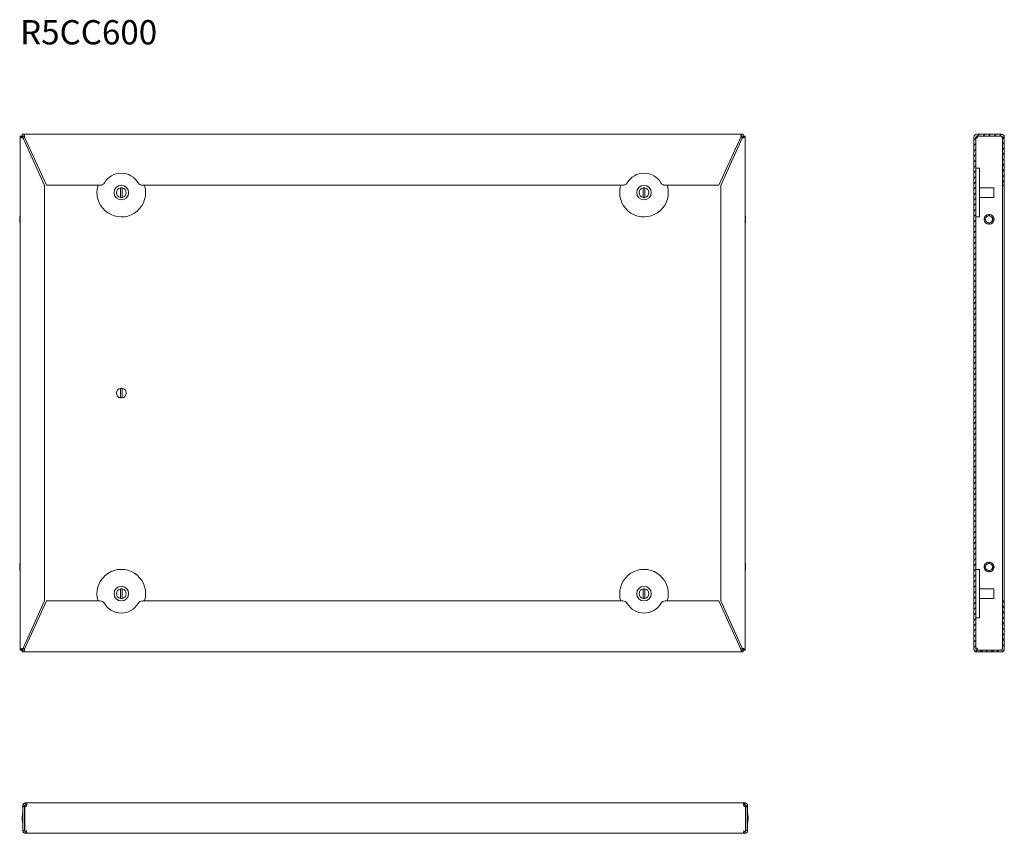
# Model space of a CAD drawing. Units: millimetres. Extents: x -1 to 809, y 573 to 1243.
import ezdxf

# ---------------------------------------------------------------- set-up
doc = ezdxf.new("R2010")
doc.units = ezdxf.units.MM
doc.styles.get("Standard").update_dxf_attribs({"font": 'arial.ttf'})

msp = doc.modelspace()

# ---------------------------------------------------------------- hatches: boundary and pattern name
at = {"linetype": 'Continuous'}
h = msp.add_hatch(dxfattribs=at)
h.set_pattern_fill('ANSI31', color=0, style=0)
h.set_pattern_definition([(45, (3667.5738, -2995.1997), (-2.245064, 2.245064), [])])
edge = h.paths.add_edge_path(flags=0)
edge.add_line((808.73, 724.47), (808.73, 764.22))
edge.add_line((808.73, 764.22), (807.23, 764.22))
edge.add_line((807.23, 764.22), (807.23, 724.47))
edge.add_arc((806.48, 724.47), 0.75, -90, 0, ccw=False)
edge.add_line((806.48, 723.72), (785.98, 723.72))
edge.add_arc((785.98, 724.47), 0.75, 180, 270, ccw=False)
edge.add_line((785.23, 724.47), (785.23, 1145.97))
edge.add_arc((785.98, 1145.97), 0.75, 90, 180, ccw=False)
edge.add_line((785.98, 1146.72), (806.48, 1146.72))
edge.add_arc((806.48, 1145.97), 0.75, 0, 90, ccw=False)
edge.add_line((807.23, 1145.97), (807.23, 1106.22))
edge.add_line((807.23, 1106.22), (808.73, 1106.22))
edge.add_line((808.73, 1106.22), (808.73, 1145.97))
edge.add_arc((806.48, 1145.97), 2.25, 0, 90)
edge.add_line((806.48, 1148.22), (785.98, 1148.22))
edge.add_arc((785.98, 1145.97), 2.25, 90, 180)
edge.add_line((783.73, 1145.97), (783.73, 724.47))
edge.add_arc((785.98, 724.47), 2.25, 180, 270)
edge.add_line((785.98, 722.22), (806.48, 722.22))
edge.add_arc((806.48, 724.47), 2.25, 270, 360)

# ---------------------------------------------------------------- linework, layer by layer
at = {"color": 0, "linetype": 'Continuous', "lineweight": 15}
for p, q in [((1, 1146.65), (-0.5, 1146.65)), ((-0.5, 723.79), (-0.5, 1146.65)), ((1.07, 1148.22), (1.07, 1146.72)), ((1.07, 1148.22), (2.57, 1148.22)), ((1.07, 1146.72), (2.57, 1146.72)), ((1.75, 1145.01), (1.75, 1145.04)), ((19.5, 1106.15), (1.75, 1145.01)), ((2.57, 1148.22), (592.43, 1148.22)), ((2.57, 1146.72), (2.57, 1148.22)), ((2.69, 1145.97), (2.92, 1145.97)), ((2.92, 1145.97), (21.07, 1106.22)), ((573.93, 1106.22), (592.09, 1145.97)), ((593.25, 1145.01), (575.5, 1106.15)), ((592.09, 1145.97), (592.32, 1145.97)), ((592.43, 1146.72), (592.43, 1148.22)), ((592.43, 1148.22), (593.93, 1148.22)), ((592.43, 1146.72), (593.93, 1146.72)), ((593.25, 1145.04), (593.25, 1145.01)), ((593.93, 1148.22), (593.93, 1146.72)), ((594, 1146.65), (595.5, 1146.65)), ((595.5, 1146.65), (595.5, 723.79)), ((783.73, 724.47), (783.73, 1145.97)), ((785.23, 724.47), (785.23, 1145.97)), ((785.98, 1148.22), (806.48, 1148.22)), ((785.98, 1146.72), (806.48, 1146.72)), ((786.91, 1146.65), (806.48, 1146.65)), ((806.48, 1146.65), (807.11, 1146.35)), ((807.23, 1148.09), (807.23, 1148.22)), ((807.23, 1145.97), (807.23, 1106.22)), ((808.73, 1145.97), (808.73, 1106.22)), ((788.23, 1120.22), (785.23, 1120.22)), ((788.23, 1100.22), (788.23, 1120.22)), ((19.5, 764.29), (19.5, 1106.15)), ((21.07, 1106.22), (65.11, 1106.22)), ((81.92, 1104.17), (81.92, 1096.27)), ((83.22, 1104.17), (83.22, 1096.27)), ((100.04, 1106.22), (494.97, 1106.22)), ((511.78, 1096.27), (511.78, 1104.17)), ((513.08, 1096.27), (513.08, 1104.17)), ((529.9, 1106.22), (573.93, 1106.22)), ((575.5, 1106.15), (575.5, 764.29)), ((799.23, 1104.22), (788.23, 1104.22)), ((799.23, 1104.22), (799.23, 1104.17)), ((799.23, 1104.17), (800.23, 1104.17)), ((800.23, 1104.17), (800.23, 1096.27)), ((808.73, 1106.22), (807.23, 1106.22)), ((807.23, 1106.22), (807.23, 1106.15)), ((808.73, 1106.15), (807.23, 1106.15)), ((807.23, 1106.15), (807.23, 764.29)), ((808.73, 1106.22), (808.73, 1106.15)), ((808.73, 1106.15), (808.73, 764.29)), ((788.23, 1080.22), (788.23, 1100.22)), ((788.23, 1096.22), (799.23, 1096.22)), ((799.23, 1096.27), (800.23, 1096.27)), ((799.23, 1096.27), (799.23, 1096.22)), ((785.23, 1080.22), (788.23, 1080.22)), ((792.23, 1078.48), (792.23, 1077.97)), ((793.39, 1078.47), (793.29, 1078.47)), ((793.39, 1077.97), (793.29, 1077.97)), ((796.48, 1082.21), (795.97, 1082.21)), ((795.98, 1081.16), (795.98, 1081.06)), ((796.48, 1081.16), (796.48, 1081.06)), ((799.17, 1078.47), (799.07, 1078.47)), ((799.17, 1077.97), (799.07, 1077.97)), ((800.23, 1078.22), (800.22, 1078.48)), ((800.22, 1077.97), (800.23, 1078.22)), ((795.97, 1074.23), (796.48, 1074.23)), ((795.98, 1075.38), (795.98, 1075.28)), ((796.48, 1075.38), (796.48, 1075.28)), ((81.92, 939.17), (81.92, 931.27)), ((83.22, 939.17), (83.22, 931.27)), ((796.48, 796.21), (795.97, 796.21)), ((795.98, 795.16), (795.98, 795.06)), ((796.48, 795.16), (796.48, 795.06)), ((788.23, 790.22), (785.23, 790.22)), ((788.23, 790.22), (788.23, 770.22)), ((792.23, 792.48), (792.23, 791.97)), ((793.39, 792.47), (793.29, 792.47)), ((793.39, 791.97), (793.29, 791.97)), ((795.97, 788.23), (796.48, 788.23)), ((795.98, 789.38), (795.98, 789.28)), ((796.48, 789.38), (796.48, 789.28)), ((799.17, 792.47), (799.07, 792.47)), ((799.17, 791.97), (799.07, 791.97)), ((800.23, 792.22), (800.22, 792.48)), ((800.22, 791.97), (800.23, 792.22)), ((81.92, 774.17), (81.92, 766.27)), ((83.22, 774.17), (83.22, 766.27)), ((511.78, 766.27), (511.78, 774.17)), ((513.08, 766.27), (513.08, 774.17)), ((799.23, 774.22), (788.23, 774.22)), ((788.23, 770.22), (788.23, 750.22)), ((799.23, 774.22), (799.23, 774.17)), ((799.23, 774.17), (800.23, 774.17)), ((800.23, 774.17), (800.23, 766.27)), ((1.75, 725.43), (19.5, 764.29)), ((21.07, 764.22), (2.92, 724.47)), ((65.11, 764.22), (21.07, 764.22)), ((494.97, 764.22), (100.04, 764.22)), ((573.93, 764.22), (529.9, 764.22)), ((592.09, 724.47), (573.93, 764.22)), ((575.5, 764.29), (593.25, 725.43)), ((788.23, 766.22), (799.23, 766.22)), ((799.23, 766.27), (800.23, 766.27)), ((799.23, 766.27), (799.23, 766.22)), ((807.23, 764.29), (807.23, 764.22)), ((808.73, 764.29), (807.23, 764.29)), ((807.23, 764.22), (808.73, 764.22)), ((807.23, 764.22), (807.23, 724.47)), ((808.73, 764.29), (808.73, 764.22)), ((808.73, 764.22), (808.73, 724.47)), ((785.23, 750.22), (788.23, 750.22)), ((1, 723.79), (-0.5, 723.79)), ((1.07, 722.22), (1.07, 723.72)), ((2.57, 723.72), (1.07, 723.72)), ((2.57, 722.22), (1.07, 722.22)), ((1.75, 725.41), (1.75, 725.43)), ((2.57, 723.72), (2.57, 722.22)), ((592.43, 722.22), (2.57, 722.22)), ((2.92, 724.47), (2.69, 724.47)), ((592.32, 724.47), (592.09, 724.47)), ((593.93, 723.72), (592.43, 723.72)), ((592.43, 723.72), (592.43, 722.22)), ((593.93, 722.22), (592.43, 722.22)), ((593.25, 725.43), (593.25, 725.41)), ((593.93, 722.22), (593.93, 723.72)), ((594, 723.79), (595.5, 723.79)), ((806.48, 723.72), (785.98, 723.72)), ((806.48, 722.22), (785.98, 722.22)), ((786.91, 723.79), (806.48, 723.79)), ((807.11, 724.09), (806.48, 723.79)), ((807.23, 722.35), (807.23, 722.22)), ((1.57, 595.77), (3.07, 595.77)), ((1.57, 594.84), (1.57, 595.77)), ((1.57, 594.84), (3.07, 594.84)), ((1.57, 594.84), (1.57, 575.27)), ((3.07, 594.84), (3.07, 595.77)), ((3.07, 594.84), (3.07, 575.27)), ((3.14, 594.84), (3.14, 574.52)), ((3.82, 598.02), (4.75, 598.02)), ((3.82, 596.52), (3.82, 598.02)), ((3.82, 596.52), (4.75, 596.52)), ((4.75, 598.02), (4.75, 596.52)), ((4.75, 598.02), (594.39, 598.02)), ((594.39, 596.52), (594.39, 598.02)), ((594.39, 598.02), (595.32, 598.02)), ((594.39, 596.52), (595.32, 596.52)), ((595.32, 598.02), (595.32, 596.52)), ((596, 594.84), (596, 574.52)), ((596.07, 595.77), (597.57, 595.77)), ((596.07, 595.77), (596.07, 594.84)), ((596.07, 594.84), (596.07, 575.27)), ((597.57, 594.84), (596.07, 594.84)), ((597.57, 595.77), (597.57, 594.84)), ((597.57, 594.84), (597.57, 575.27)), ((3.14, 589.43), (3.07, 589.42)), ((3.14, 585.77), (3.07, 585.77)), ((3.14, 585.27), (3.07, 585.27)), ((596, 589.43), (596.07, 589.42)), ((596.07, 585.77), (596, 585.77)), ((596.07, 585.27), (596, 585.27)), ((3.07, 575.27), (1.57, 575.27)), ((3.07, 581.61), (3.14, 581.61)), ((4.64, 575.27), (4.64, 574.52)), ((594.5, 574.52), (594.5, 575.27)), ((596.07, 581.61), (596, 581.61)), ((596.07, 575.27), (597.57, 575.27)), ((3.14, 574.52), (4.64, 574.52)), ((3.82, 574.52), (3.82, 573.02)), ((4.98, 573.02), (3.82, 573.02)), ((4.98, 573.02), (594.16, 573.02)), ((595.32, 573.02), (594.16, 573.02)), ((594.5, 574.52), (596, 574.52)), ((595.32, 574.52), (595.32, 573.02))]:
    msp.add_line(p, q, dxfattribs=at)
for centre in [(82.57, 1100.22), (512.43, 1100.22), (82.57, 770.22), (512.43, 770.22)]:
    msp.add_circle(centre, 6, dxfattribs=at)
for centre, radius, start, end in [((1.07, 1146.65), 1.75, 292.84039, 337.15961), ((593.93, 1146.65), 1.75, 202.84039, 247.15961), ((785.98, 1145.97), 2.25, 90, 180), ((785.98, 1145.97), 0.75, 90, 180), ((785.16, 1146.65), 1.75, 297.96795, 0), ((806.48, 1145.97), 2.25, 0, 90), ((806.48, 1145.97), 0.75, 0, 90), ((82.57, 1100.22), 16, 30.40924, 149.59076), ((512.43, 1100.22), 16, 30.40924, 149.59076), ((82.57, 1100.22), 20, 162.5424, 0), ((65.11, 1110.47), 4.25, 270, 329.59076), ((82.57, 1100.22), 4, 99.35204, 260.64796), ((82.57, 1100.22), 4, 80.64796, 99.35204), ((82.57, 1100.22), 4, 279.35204, 80.64796), ((100.04, 1110.47), 4.25, 210.40924, 270), ((82.57, 1100.22), 20, 0, 17.4576), ((512.43, 1100.22), 20, 162.5424, 180), ((512.43, 1100.22), 20, 180, 17.4576), ((494.97, 1110.47), 4.25, 270, 329.59076), ((512.43, 1100.22), 4, 99.35204, 260.64796), ((512.43, 1100.22), 4, 80.64796, 99.35204), ((512.43, 1100.22), 4, 279.35204, 80.64796), ((529.9, 1110.47), 4.25, 210.40924, 270), ((82.57, 1100.22), 4, 260.64796, 279.35204), ((512.43, 1100.22), 4, 260.64796, 279.35204), ((24.77, 1077.92), 25.77, 168.69415, 179.32989), ((24.77, 1078.52), 25.77, 180.67011, 191.30585), ((570.24, 1077.92), 25.77, 0.67011, 11.30585), ((570.24, 1078.52), 25.77, 348.69415, 359.32989), ((796.23, 1078.22), 4.05, 93.53903, 176.46097), ((796.23, 1078.22), 4.05, 183.53903, 266.46097), ((796.23, 1078.22), 2.95, 94.86141, 175.13859), ((796.23, 1078.22), 2.95, 184.86141, 265.13859), ((796.23, 1078.22), 2.85, 95.03241, 174.96759), ((796.23, 1078.22), 2.85, 185.03241, 264.96759), ((796.23, 1078.22), 4.05, 3.53903, 86.46097), ((796.23, 1078.22), 2.95, 4.86141, 85.13859), ((796.23, 1078.22), 2.85, 5.03241, 84.96759), ((796.23, 1078.22), 2.85, 275.03241, 354.96759), ((796.23, 1078.22), 2.95, 274.86141, 355.13859), ((796.23, 1078.22), 4.05, 273.53903, 356.46097), ((82.57, 935.22), 4, 99.35204, 260.64796), ((82.57, 935.22), 4, 80.64796, 99.35204), ((82.57, 935.22), 4, 260.64796, 279.35204), ((82.57, 935.22), 4, 279.35204, 80.64796), ((24.77, 791.92), 25.77, 168.69415, 179.32989), ((570.24, 791.92), 25.77, 0.67011, 11.30585), ((796.23, 792.22), 4.05, 93.53903, 176.46097), ((796.23, 792.22), 2.95, 94.86141, 175.13859), ((796.23, 792.22), 2.85, 95.03241, 174.96759), ((796.23, 792.22), 4.05, 3.53903, 86.46097), ((796.23, 792.22), 2.95, 4.86141, 85.13859), ((796.23, 792.22), 2.85, 5.03241, 84.96759), ((24.77, 792.52), 25.77, 180.67011, 191.30585), ((82.57, 770.22), 20, 0, 197.4576), ((512.43, 770.22), 20, 342.5424, 180), ((570.24, 792.52), 25.77, 348.69415, 359.32989), ((796.23, 792.22), 4.05, 183.53903, 266.46097), ((796.23, 792.22), 2.95, 184.86141, 265.13859), ((796.23, 792.22), 2.85, 185.03241, 264.96759), ((796.23, 792.22), 2.95, 274.86141, 355.13859), ((796.23, 792.22), 2.85, 275.03241, 354.96759), ((796.23, 792.22), 4.05, 273.53903, 356.46097), ((82.57, 770.22), 4, 99.35204, 260.64796), ((82.57, 770.22), 4, 80.64796, 99.35204), ((82.57, 770.22), 4, 279.35204, 80.64796), ((82.57, 770.22), 20, 342.5424, 0), ((512.43, 770.22), 20, 180, 197.4576), ((512.43, 770.22), 4, 99.35204, 260.64796), ((512.43, 770.22), 4, 80.64796, 99.35204), ((512.43, 770.22), 4, 279.35204, 80.64796), ((65.11, 759.97), 4.25, 30.40924, 90), ((82.57, 770.22), 16, 210.40924, 329.59076), ((82.57, 770.22), 4, 260.64796, 279.35204), ((100.04, 759.97), 4.25, 90, 149.59076), ((494.97, 759.97), 4.25, 30.40924, 90), ((512.43, 770.22), 16, 210.40924, 329.59076), ((512.43, 770.22), 4, 260.64796, 279.35204), ((529.9, 759.97), 4.25, 90, 149.59076), ((1.07, 723.79), 1.75, 22.84039, 67.15961), ((593.93, 723.79), 1.75, 112.84039, 157.15961), ((785.98, 724.47), 2.25, 180, 270), ((785.98, 724.47), 0.75, 180, 270), ((785.16, 723.79), 1.75, 0, 62.03205), ((806.48, 724.47), 2.25, 270, 0), ((806.48, 724.47), 0.75, 270, 0), ((3.14, 596.59), 1.75, 270, 332.03205), ((596, 596.59), 1.75, 207.96795, 270), ((26.84, 585.22), 25.77, 168.69415, 179.32989), ((26.84, 585.82), 25.77, 180.67011, 191.30585), ((572.3, 585.22), 25.77, 0.67011, 11.30585), ((572.3, 585.82), 25.77, 348.69415, 359.32989)]:
    msp.add_arc(centre, radius, start, end, dxfattribs=at)
for points, knots in [([(1.75, 1145.01), (1.46, 1145.15), (1.16, 1145.28), (0.62, 1145.56), (0.37, 1145.69), (-0.05, 1145.97), (-0.21, 1146.1), (-0.44, 1146.38), (-0.5, 1146.51), (-0.5, 1146.65)], [0, 0, 0, 0, 0.25, 0.25, 0.5, 0.5, 0.75, 0.75, 1, 1, 1, 1]), ([(1.75, 1145.01), (1.65, 1145.15), (1.56, 1145.28), (1.37, 1145.56), (1.29, 1145.69), (1.15, 1145.97), (1.1, 1146.1), (1.02, 1146.38), (1, 1146.51), (1, 1146.65)], [0, 0, 0, 0, 0.25, 0.25, 0.5, 0.5, 0.75, 0.75, 1, 1, 1, 1]), ([(2.57, 1148.22), (2.6, 1148.22), (2.63, 1148.16), (2.69, 1147.94), (2.72, 1147.77), (2.77, 1147.35), (2.8, 1147.1), (2.86, 1146.56), (2.89, 1146.27), (2.92, 1145.97)], [0, 0, 0, 0, 0.25, 0.25, 0.5, 0.5, 0.75, 0.75, 1, 1, 1, 1]), ([(2.69, 1145.97), (2.71, 1146.16), (2.74, 1146.39), (2.76, 1146.6), (2.76, 1146.64)], [0, 0, 0, 0, 0.823484, 1, 1, 1, 1]), ([(592.09, 1145.97), (592.12, 1146.27), (592.15, 1146.56), (592.2, 1147.1), (592.23, 1147.35), (592.29, 1147.77), (592.32, 1147.94), (592.37, 1148.16), (592.4, 1148.22), (592.43, 1148.22)], [0, 0, 0, 0, 0.25, 0.25, 0.5, 0.5, 0.75, 0.75, 1, 1, 1, 1]), ([(592.25, 1146.65), (592.25, 1146.61), (592.27, 1146.4), (592.3, 1146.16), (592.32, 1145.97)], [0, 0, 0, 0, 0.175622, 1, 1, 1, 1]), ([(595.5, 1146.65), (595.5, 1146.51), (595.44, 1146.38), (595.22, 1146.1), (595.05, 1145.97), (594.63, 1145.69), (594.38, 1145.56), (593.84, 1145.28), (593.55, 1145.15), (593.25, 1145.01)], [0, 0, 0, 0, 0.25, 0.25, 0.5, 0.5, 0.75, 0.75, 1, 1, 1, 1]), ([(594, 1146.65), (594, 1146.51), (593.98, 1146.38), (593.91, 1146.1), (593.85, 1145.97), (593.71, 1145.69), (593.63, 1145.56), (593.45, 1145.28), (593.35, 1145.15), (593.25, 1145.01)], [0, 0, 0, 0, 0.25, 0.25, 0.5, 0.5, 0.75, 0.75, 1, 1, 1, 1]), ([(785.23, 1145.04), (785.23, 1144.99), (785.26, 1144.95), (785.33, 1144.92), (785.35, 1144.91), (785.39, 1144.9), (785.4, 1144.9), (785.41, 1144.9), (785.42, 1144.9), (785.43, 1144.9), (785.44, 1144.9), (785.49, 1144.91), (785.55, 1144.93), (785.73, 1145), (785.84, 1145.04), (785.98, 1145.11)], [0, 0, 0, 0, 0.25, 0.25, 0.375, 0.375, 0.4375, 0.4375, 0.46875, 0.46875, 0.5, 0.5, 0.75, 0.75, 1, 1, 1, 1]), ([(785.24, 1145), (785.3, 1145.01), (785.53, 1145.04), (785.79, 1145.08), (785.98, 1145.11)], [0, 0, 0, 0, 0.250956, 1, 1, 1, 1]), ([(806.48, 1146.65), (806.57, 1146.51), (806.67, 1146.38), (806.85, 1146.1), (806.94, 1145.97), (807.08, 1145.69), (807.13, 1145.56), (807.21, 1145.28), (807.23, 1145.15), (807.23, 1145.01)], [0, 0, 0, 0, 0.25, 0.25, 0.5, 0.5, 0.75, 0.75, 1, 1, 1, 1]), ([(793.29, 1078.47), (793.24, 1078.47), (792.87, 1078.47), (792.5, 1078.47), (792.18, 1078.47)], [0, 0, 0, 0, 0.13864, 1, 1, 1, 1]), ([(793.29, 1077.97), (793.24, 1077.97), (792.87, 1077.97), (792.5, 1077.97), (792.18, 1077.97)], [0, 0, 0, 0, 0.13864, 1, 1, 1, 1]), ([(795.98, 1082.26), (795.98, 1082.06), (795.98, 1081.7), (795.98, 1081.33), (795.98, 1081.16)], [0, 0, 0, 0, 0.541663, 1, 1, 1, 1]), ([(796.48, 1082.26), (796.48, 1082.06), (796.48, 1081.7), (796.48, 1081.33), (796.48, 1081.16)], [0, 0, 0, 0, 0.541663, 1, 1, 1, 1]), ([(800.27, 1078.47), (800.07, 1078.47), (799.7, 1078.47), (799.33, 1078.47), (799.17, 1078.47)], [0, 0, 0, 0, 0.541661, 1, 1, 1, 1]), ([(800.27, 1077.97), (800.07, 1077.97), (799.7, 1077.97), (799.33, 1077.97), (799.17, 1077.97)], [0, 0, 0, 0, 0.541661, 1, 1, 1, 1]), ([(795.98, 1075.28), (795.98, 1075.23), (795.98, 1074.86), (795.98, 1074.5), (795.98, 1074.18)], [0, 0, 0, 0, 0.13864, 1, 1, 1, 1]), ([(796.48, 1075.28), (796.48, 1075.23), (796.48, 1074.86), (796.48, 1074.5), (796.48, 1074.18)], [0, 0, 0, 0, 0.13864, 1, 1, 1, 1]), ([(795.98, 796.26), (795.98, 796.06), (795.98, 795.7), (795.98, 795.33), (795.98, 795.16)], [0, 0, 0, 0, 0.541661, 1, 1, 1, 1]), ([(796.48, 796.26), (796.48, 796.06), (796.48, 795.7), (796.48, 795.33), (796.48, 795.16)], [0, 0, 0, 0, 0.541661, 1, 1, 1, 1]), ([(793.29, 792.47), (793.24, 792.47), (792.87, 792.47), (792.5, 792.47), (792.18, 792.47)], [0, 0, 0, 0, 0.13864, 1, 1, 1, 1]), ([(793.29, 791.97), (793.24, 791.97), (792.87, 791.97), (792.5, 791.97), (792.18, 791.97)], [0, 0, 0, 0, 0.13864, 1, 1, 1, 1]), ([(795.98, 789.28), (795.98, 789.23), (795.98, 788.86), (795.98, 788.5), (795.98, 788.18)], [0, 0, 0, 0, 0.138637, 1, 1, 1, 1]), ([(796.48, 789.28), (796.48, 789.23), (796.48, 788.86), (796.48, 788.5), (796.48, 788.18)], [0, 0, 0, 0, 0.138637, 1, 1, 1, 1]), ([(800.27, 792.47), (800.07, 792.47), (799.7, 792.47), (799.33, 792.47), (799.17, 792.47)], [0, 0, 0, 0, 0.541661, 1, 1, 1, 1]), ([(800.27, 791.97), (800.07, 791.97), (799.7, 791.97), (799.33, 791.97), (799.17, 791.97)], [0, 0, 0, 0, 0.541661, 1, 1, 1, 1]), ([(-0.5, 723.79), (-0.5, 723.93), (-0.44, 724.07), (-0.21, 724.34), (-0.05, 724.48), (0.37, 724.75), (0.62, 724.89), (1.16, 725.16), (1.46, 725.3), (1.75, 725.43)], [0, 0, 0, 0, 0.25, 0.25, 0.5, 0.5, 0.75, 0.75, 1, 1, 1, 1]), ([(1, 723.79), (1, 723.93), (1.02, 724.07), (1.1, 724.34), (1.15, 724.48), (1.29, 724.75), (1.37, 724.89), (1.56, 725.16), (1.65, 725.3), (1.75, 725.43)], [0, 0, 0, 0, 0.25, 0.25, 0.5, 0.5, 0.75, 0.75, 1, 1, 1, 1]), ([(2.92, 724.47), (2.89, 724.18), (2.86, 723.88), (2.8, 723.34), (2.77, 723.09), (2.72, 722.67), (2.69, 722.51), (2.63, 722.28), (2.6, 722.22), (2.57, 722.22)], [0, 0, 0, 0, 0.25, 0.25, 0.5, 0.5, 0.75, 0.75, 1, 1, 1, 1]), ([(2.76, 723.79), (2.75, 723.83), (2.73, 724.04), (2.71, 724.28), (2.69, 724.47)], [0, 0, 0, 0, 0.1756002, 1, 1, 1, 1]), ([(592.43, 722.22), (592.4, 722.22), (592.37, 722.28), (592.32, 722.51), (592.29, 722.67), (592.23, 723.09), (592.2, 723.34), (592.15, 723.88), (592.12, 724.18), (592.09, 724.47)], [0, 0, 0, 0, 0.25, 0.25, 0.5, 0.5, 0.75, 0.75, 1, 1, 1, 1]), ([(592.32, 724.47), (592.29, 724.28), (592.27, 724.05), (592.25, 723.84), (592.24, 723.8)], [0, 0, 0, 0, 0.823505, 1, 1, 1, 1]), ([(593.25, 725.43), (593.55, 725.3), (593.84, 725.16), (594.38, 724.89), (594.63, 724.75), (595.05, 724.48), (595.22, 724.34), (595.44, 724.07), (595.5, 723.93), (595.5, 723.79)], [0, 0, 0, 0, 0.25, 0.25, 0.5, 0.5, 0.75, 0.75, 1, 1, 1, 1]), ([(593.25, 725.43), (593.35, 725.3), (593.45, 725.16), (593.63, 724.89), (593.71, 724.75), (593.85, 724.48), (593.91, 724.34), (593.98, 724.07), (594, 723.93), (594, 723.79)], [0, 0, 0, 0, 0.25, 0.25, 0.5, 0.5, 0.75, 0.75, 1, 1, 1, 1]), ([(785.98, 725.34), (785.84, 725.4), (785.73, 725.45), (785.6, 725.5), (785.56, 725.52), (785.52, 725.53), (785.5, 725.53), (785.48, 725.54), (785.48, 725.54), (785.46, 725.54), (785.46, 725.54), (785.41, 725.54), (785.35, 725.53), (785.26, 725.49), (785.23, 725.45), (785.23, 725.41)], [0, 0, 0, 0, 0.25, 0.25, 0.375, 0.375, 0.4375, 0.4375, 0.46875, 0.46875, 0.5, 0.5, 0.75, 0.75, 1, 1, 1, 1]), ([(785.98, 725.34), (785.79, 725.37), (785.54, 725.41), (785.3, 725.44), (785.24, 725.45)], [0, 0, 0, 0, 0.74456, 1, 1, 1, 1]), ([(807.23, 725.43), (807.23, 725.3), (807.21, 725.16), (807.13, 724.89), (807.08, 724.75), (806.94, 724.48), (806.85, 724.34), (806.67, 724.07), (806.57, 723.93), (806.48, 723.79)], [0, 0, 0, 0, 0.25, 0.25, 0.5, 0.5, 0.75, 0.75, 1, 1, 1, 1]), ([(1.57, 595.77), (1.57, 595.82), (1.57, 595.92), (1.59, 596.07), (1.61, 596.22), (1.65, 596.35), (1.69, 596.48), (1.73, 596.6), (1.78, 596.71), (1.83, 596.82), (1.88, 596.91), (1.94, 597), (1.99, 597.08), (2.05, 597.16), (2.1, 597.22), (2.16, 597.28), (2.23, 597.36), (2.32, 597.45), (2.46, 597.56), (2.62, 597.67), (2.8, 597.78), (3.02, 597.88), (3.26, 597.95), (3.53, 598.01), (3.72, 598.02), (3.82, 598.02)], [0, 0, 0, 0, 0.044776, 0.087843, 0.129204, 0.168859, 0.206809, 0.243056, 0.277601, 0.310447, 0.341596, 0.37105, 0.398812, 0.424887, 0.449279, 0.471993, 0.493038, 0.53603, 0.584807, 0.639396, 0.699815, 0.766076, 0.83819, 0.916163, 1, 1, 1, 1]), ([(3.07, 595.77), (3.07, 595.9), (3.11, 596.02), (3.17, 596.14), (3.19, 596.18), (3.23, 596.23), (3.24, 596.24), (3.26, 596.26), (3.26, 596.27), (3.27, 596.28), (3.28, 596.29), (3.33, 596.34), (3.39, 596.39), (3.57, 596.48), (3.68, 596.52), (3.82, 596.52)], [0, 0, 0, 0, 0.25, 0.25, 0.375, 0.375, 0.4375, 0.4375, 0.46875, 0.46875, 0.5, 0.5, 0.75, 0.75, 1, 1, 1, 1]), ([(4.75, 598.02), (4.76, 598.02), (4.77, 598.02), (4.79, 598), (4.8, 597.98), (4.82, 597.95), (4.83, 597.92), (4.84, 597.88), (4.85, 597.83), (4.86, 597.78), (4.87, 597.73), (4.88, 597.68), (4.88, 597.63), (4.89, 597.58), (4.89, 597.52), (4.89, 597.47), (4.89, 597.42), (4.89, 597.35), (4.88, 597.26), (4.87, 597.12), (4.85, 596.96), (4.83, 596.78), (4.8, 596.56), (4.77, 596.32), (4.73, 596.05), (4.7, 595.87), (4.69, 595.77)], [0, 0, 0, 0, 0.042148, 0.082791, 0.121928, 0.159562, 0.195693, 0.230322, 0.263451, 0.295081, 0.325214, 0.353852, 0.380998, 0.406655, 0.430826, 0.453515, 0.474727, 0.494469, 0.537815, 0.586795, 0.641436, 0.701753, 0.76776, 0.839466, 0.916878, 1, 1, 1, 1]), ([(594.45, 595.77), (594.45, 595.82), (594.43, 595.92), (594.41, 596.07), (594.38, 596.22), (594.36, 596.35), (594.35, 596.48), (594.33, 596.6), (594.31, 596.71), (594.3, 596.82), (594.29, 596.91), (594.28, 597), (594.27, 597.08), (594.26, 597.16), (594.26, 597.22), (594.25, 597.28), (594.25, 597.36), (594.25, 597.45), (594.26, 597.56), (594.27, 597.67), (594.28, 597.78), (594.3, 597.88), (594.33, 597.95), (594.35, 598.01), (594.38, 598.02), (594.39, 598.02)], [0, 0, 0, 0, 0.044777, 0.087846, 0.129208, 0.168864, 0.206815, 0.243062, 0.277607, 0.310453, 0.341602, 0.371055, 0.398817, 0.424891, 0.449282, 0.471995, 0.493038, 0.536033, 0.584812, 0.639402, 0.699821, 0.766082, 0.838195, 0.916166, 1, 1, 1, 1]), ([(595.32, 598.02), (595.37, 598.02), (595.47, 598.02), (595.61, 598), (595.75, 597.98), (595.88, 597.95), (596, 597.92), (596.12, 597.88), (596.22, 597.83), (596.33, 597.78), (596.42, 597.73), (596.51, 597.68), (596.59, 597.63), (596.66, 597.58), (596.73, 597.52), (596.79, 597.47), (596.85, 597.42), (596.92, 597.35), (597.01, 597.26), (597.12, 597.12), (597.23, 596.96), (597.34, 596.78), (597.43, 596.56), (597.51, 596.32), (597.56, 596.05), (597.57, 595.87), (597.57, 595.77)], [0, 0, 0, 0, 0.0421482, 0.0827907, 0.1219283, 0.159562, 0.1956927, 0.2303218, 0.2634505, 0.2950805, 0.3252136, 0.353852, 0.3809981, 0.4066548, 0.4308256, 0.4535148, 0.4747273, 0.4944693, 0.5378146, 0.5867951, 0.6414355, 0.7017531, 0.7677604, 0.8394664, 0.916878, 1, 1, 1, 1]), ([(595.32, 596.52), (595.46, 596.52), (595.57, 596.48), (595.7, 596.42), (595.74, 596.39), (595.78, 596.36), (595.8, 596.35), (595.82, 596.33), (595.82, 596.32), (595.84, 596.31), (595.84, 596.31), (595.89, 596.26), (595.95, 596.19), (596.04, 596.02), (596.07, 595.9), (596.07, 595.77)], [0, 0, 0, 0, 0.25, 0.25, 0.375, 0.375, 0.4375, 0.4375, 0.46875, 0.46875, 0.5, 0.5, 0.75, 0.75, 1, 1, 1, 1]), ([(3.82, 573.02), (3.53, 573.02), (3.23, 573.08), (2.69, 573.3), (2.44, 573.47), (2.02, 573.89), (1.85, 574.14), (1.63, 574.68), (1.57, 574.97), (1.57, 575.27)], [0, 0, 0, 0, 0.25, 0.25, 0.5, 0.5, 0.75, 0.75, 1, 1, 1, 1]), ([(3.14, 574.96), (3.14, 574.97), (3.08, 575.06), (3.07, 575.17), (3.07, 575.27)], [0, 0, 0, 0, 0.077305, 1, 1, 1, 1]), ([(4.64, 575.27), (4.67, 574.97), (4.7, 574.68), (4.76, 574.14), (4.78, 573.89), (4.84, 573.47), (4.87, 573.3), (4.93, 573.08), (4.96, 573.02), (4.98, 573.02)], [0, 0, 0, 0, 0.25, 0.25, 0.5, 0.5, 0.75, 0.75, 1, 1, 1, 1]), ([(594.16, 573.02), (594.19, 573.02), (594.21, 573.08), (594.27, 573.3), (594.3, 573.47), (594.36, 573.89), (594.39, 574.14), (594.44, 574.68), (594.47, 574.97), (594.5, 575.27)], [0, 0, 0, 0, 0.25, 0.25, 0.5, 0.5, 0.75, 0.75, 1, 1, 1, 1]), ([(597.57, 575.27), (597.57, 574.97), (597.51, 574.68), (597.29, 574.14), (597.12, 573.89), (596.7, 573.47), (596.45, 573.3), (595.91, 573.08), (595.62, 573.02), (595.32, 573.02)], [0, 0, 0, 0, 0.25, 0.25, 0.5, 0.5, 0.75, 0.75, 1, 1, 1, 1]), ([(596.07, 575.27), (596.07, 575.17), (596.06, 575.06), (596, 574.97), (596, 574.96)], [0, 0, 0, 0, 0.922695, 1, 1, 1, 1])]:
    msp.add_open_spline(points, degree=3, knots=knots, dxfattribs=at)

# ---------------------------------------------------------------- texts
msp.add_text('R5CC600', height=20).set_placement((-0.65, 1222.16))

doc.saveas('drawing.dxf')
